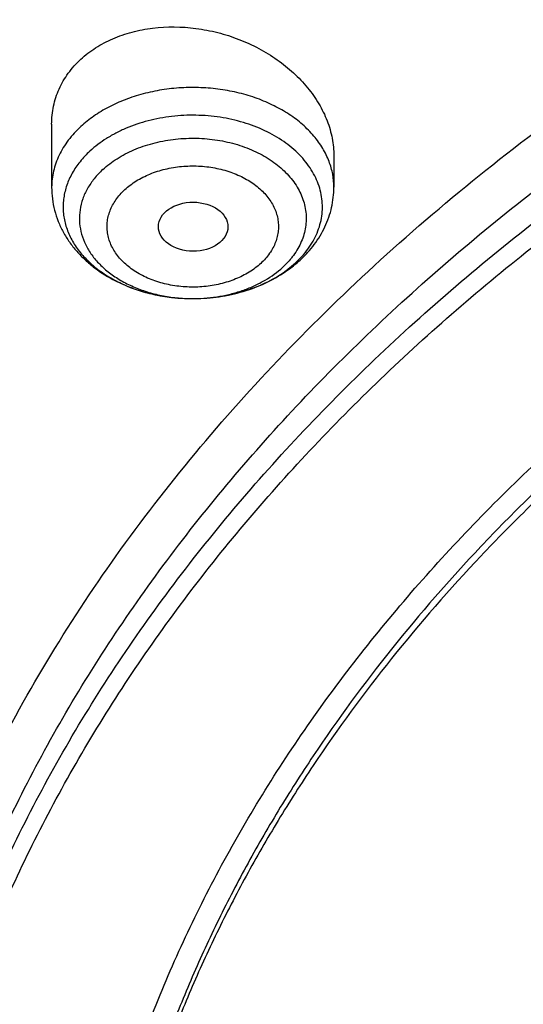
# Model space of a CAD drawing. Units: inches. Extents: x 7.1 to 14.8, y 0.7 to 17.8.
# Drawn here: x 9.7 to 10, y 12.9 to 13.4 of the extents above; entities that cross this region are included whole.
import ezdxf

# ---------------------------------------------------------------- set-up
doc = ezdxf.new("R2010")
doc.units = ezdxf.units.IN
doc.header["$LTSCALE"] = 1.21
doc.header["$MEASUREMENT"] = 0
doc.layers.get('0').update_dxf_attribs({"linetype": 'CONTINUOUS'})

msp = doc.modelspace()

# ---------------------------------------------------------------- linework, layer by layer
at = {"color": 7, "linetype": 'Continuous'}
for p, q in [((9.7564438684, 13.3575879698), (9.7564438684, 13.3258696944)), ((9.898176151900001, 13.3416583945), (9.898176151900001, 13.3258696944)), ((9.87397269, 13.2839284403), (9.8789574987, 13.2880039641)), ((9.8265789258, 13.2699970533), (9.828203764, 13.2699984888))]:
    msp.add_line(p, q, dxfattribs=at)
msp.add_arc((9.8390922077, 13.3319135292), 0.0593229871, 305.2649473092, 306.0134977693, dxfattribs=at)
at = {"color": 9, "linetype": 'Continuous'}
for centre, radius, start, end in [((9.8273076093, 13.3504236961), 0.0804295133, 268.3857720222, 269.4791569171999), ((9.8273090111, 13.3505569097), 0.0805627341, 269.479021256, 270.6364816291)]:
    msp.add_arc(centre, radius, start, end, dxfattribs=at)
at = {"color": 7, "linetype": 'Continuous'}
msp.add_ellipse((9.8275021127, 13.3060804236), major_axis=(0.0174490413, -9.28792e-05), ratio=0.7063767656000001, dxfattribs=at)
for points, knots in [([(12.0029295006, 14.2145425873), (11.9224069719, 14.2474157719), (11.7981537801, 14.2906749017), (11.6281026107, 14.3362545678), (11.4969696026, 14.3647338651), (11.3635914099, 14.3871774484), (11.2284957271, 14.403502079), (11.092228794, 14.4136443511), (10.9553389295, 14.4175654251), (10.8183779827, 14.4152501679), (10.6818978906, 14.4067075227), (10.5464485478, 14.3919703716), (10.4125753542, 14.3710953278), (10.2808168991, 14.3441623431), (10.1517027219, 14.3112741564), (10.025751156, 14.2725556439), (9.903467366100001, 14.22815298), (9.7853415549, 14.1782326883), (9.6718474224, 14.1229806724), (9.5634408566, 14.0626012115), (9.460558951900001, 13.9973160259), (9.363619307, 13.9273635281), (9.273019534500001, 13.8529982342), (9.189137372100001, 13.774491109), (9.1123295474, 13.6921281999), (9.0429353722, 13.6062183254), (8.9913111237, 13.5315962551), (8.9541045926, 13.4704883018), (8.928359714099999, 13.4241874863), (8.904686617000001, 13.3772648308), (8.8831147259, 13.3297681793), (8.8636723351, 13.2817477177), (8.846385701200001, 13.2332548389), (8.8312780538, 13.1843427719), (8.818371127799999, 13.1350659012), (8.8076828698, 13.0854803564), (8.7992290423, 13.0356426866), (8.7930224489, 12.9856126686), (8.7903867208, 12.9521450697), (8.7894471349, 12.9354083156)], [0, 0, 0, 0, 0.0660674051, 0.0997187239, 0.1337021559, 0.167958097, 0.2024235384, 0.2370330081, 0.2717193338, 0.3064144491, 0.3410501854, 0.3755590659, 0.4098751017, 0.4439345855, 0.4776769001, 0.5110453142, 0.5439878061, 0.5764578544, 0.6084152546, 0.6398268967, 0.6706675441, 0.7009205334999999, 0.7305784590000001, 0.7596436916, 0.7881288233, 0.8160568852, 0.8434613845000001, 0.8569831536, 0.8703912746, 0.8836927295999999, 0.8968950365999999, 0.9100062423999999, 0.9230348799, 0.9359899193000001, 0.9488807378, 0.9617169998999999, 0.974508767, 0.9872664068000001, 1, 1, 1, 1]), ([(12.0126609135, 14.1916703139), (11.972507525, 14.2080628661), (11.8907518832, 14.2389733837), (11.7651443099, 14.2793695942), (11.6361341362, 14.3139891131), (11.5042552273, 14.3426884166), (11.3700484308, 14.3653506624), (11.2340653013, 14.3818829038), (11.0968644511, 14.3922174924), (10.9590096055, 14.3963120703), (10.8210671726, 14.394149892), (10.6836039253, 14.3857398242), (10.5471846521, 14.371116317), (10.4123698277, 14.3503392494), (10.2797133025, 14.3234936674), (10.1497600239, 14.290689406), (10.0230437959, 14.2520606135), (9.9000850864, 14.2077651966), (9.781388919600001, 14.1579840704), (9.6674428744, 14.1029203971), (9.558715064600001, 14.0427986094), (9.455652637, 13.9778637815), (9.3586789064, 13.9083793912), (9.2681959762, 13.8346306184), (9.1981128783, 13.7694959479), (9.145718710399999, 13.7155390506), (9.0963597085, 13.6610377872), (9.039271965700001, 13.5908566291), (8.988110758300001, 13.5174181338), (8.9513073788, 13.4573849758), (8.925892065800001, 13.4119872311), (8.9025509725, 13.3660346537), (8.8813074763, 13.3195741723), (8.8621843278, 13.2726536332), (8.8452010402, 13.2253215927), (8.8303756479, 13.1776268373), (8.8177236112, 13.129618668), (8.8072580306, 13.0813468727), (8.7989902549, 13.0328609887), (8.7929285121, 12.9842126471), (8.790360471, 12.9516762615), (8.7894471836, 12.9354083142)], [0, 0, 0, 0, 0.0329905339, 0.0664508234, 0.1003259991, 0.1345557328, 0.1690761533, 0.20382015, 0.2387182729, 0.2736994581, 0.3086917823, 0.3436232077, 0.3784223263, 0.4130191069, 0.4473456475, 0.4813369387, 0.5149316384, 0.5480728645, 0.580709, 0.6127945172, 0.644290818, 0.6751670857, 0.7054011415000001, 0.7349802895, 0.7639021284999999, 0.7781209111, 0.7921795679000001, 0.8198243478, 0.8468731515000001, 0.8601901152, 0.8733758986, 0.8864379869, 0.8993846161, 0.9122247056999999, 0.9249678606999999, 0.9376242995, 0.9502048161, 0.9627207197, 0.9751837556999999, 0.9876060476999999, 1, 1, 1, 1]), ([(12.7998970652, 12.7950143125), (12.7998970441, 12.8165643594), (12.7983968614, 12.8597311227), (12.7916542513, 12.9242852516), (12.7804355536, 12.9885268829), (12.7647690238, 13.0522953684), (12.7446939694, 13.1154367893), (12.7202605213, 13.177797768), (12.6915293591, 13.2392276243), (12.6585715109, 13.2995782404), (12.6214680813, 13.358704522), (12.580309993, 13.4164645739), (12.5351975095, 13.4727201426), (12.486240822, 13.527336208), (12.4335566223, 13.5801838238), (12.3578843695, 13.6486889806), (12.2758073727, 13.7125113143), (12.1882420101, 13.7714149179), (12.1190038108, 13.8136150284), (12.0469276013, 13.8533593199), (11.9721835451, 13.8905550754), (11.8949521531, 13.9251126511), (11.8154193852, 13.9569493457), (11.7337746928, 13.9859894351), (11.6218755873, 14.0210399345), (11.5070745399, 14.0500113561), (11.3900889877, 14.0728890689), (11.2709497274, 14.0917949782), (11.1200725722, 14.1075820219), (10.9376923411, 14.1139019024), (10.75531211, 14.1075820217), (10.6044349545, 14.0917949777), (10.4852956947, 14.0728890685), (10.368310143, 14.0500113554), (10.2535090962, 14.021039934), (10.1416099907, 13.9859894344), (10.0599652986, 13.956949345), (9.9804325308, 13.9251126506), (9.903201139, 13.8905550748), (9.8284570831, 13.8533593194), (9.7563808738, 13.8136150279), (9.6871426749, 13.7714149175), (9.5995773125, 13.7125113141), (9.5175003158, 13.6486889804), (9.4418280631, 13.5801838238), (9.389143863400001, 13.527336208), (9.3401871761, 13.4727201427), (9.2950746925, 13.416464574), (9.253916604199999, 13.3587045221), (9.2168131746, 13.2995782403), (9.1838553264, 13.2392276243), (9.1551241641, 13.1777977679), (9.1306907161, 13.1154367893), (9.110615661599999, 13.0522953683), (9.0949491318, 12.9885268828), (9.0837304341, 12.9242852514), (9.0769878241, 12.8597311225), (9.0754876413, 12.8165643592), (9.0754876203, 12.7950143125)], [0, 0, 0, 0, 0.0128539702, 0.0257387939, 0.0386848131, 0.0517213519, 0.0648762722, 0.0781755724, 0.0916430432, 0.1053000132, 0.1191651522, 0.1332543383, 0.1475806059, 0.1621541295, 0.1769822483, 0.1920695473, 0.2230179445, 0.2388842214, 0.2550025982, 0.2713656243, 0.2879638812, 0.3047861215, 0.3218194192, 0.3390493368, 0.3564600593, 0.3917486804, 0.40959536, 0.4275487228, 0.4636872512, 0.5000000003, 0.5363127496, 0.5724512778999999, 0.5904046407, 0.60825132, 0.6435399412, 0.6609506635, 0.6781805812, 0.6952138789, 0.7120361190000001, 0.7286343761, 0.744997402, 0.7611157787, 0.7769820556, 0.8079304527, 0.8230177517, 0.8378458704, 0.8524193940000001, 0.8667456617, 0.8808348478, 0.8946999868000001, 0.9083569568000001, 0.9218244276, 0.9351237279000001, 0.9482786481000001, 0.9613151869, 0.9742612061, 0.9871460299, 1, 1, 1, 1]), ([(10.8400685692, 11.529124515), (10.7823478576, 11.5313811628), (10.6959845264, 11.5377630351), (10.5817810922, 11.5522919349), (10.4692781503, 11.570677424), (10.358564198, 11.5949182416), (10.2503117991, 11.6250045392), (10.1710944374, 11.6502632706), (10.0937265703, 11.6782423182), (10.0183929568, 11.7088749593), (9.9452756435, 11.7420875137), (9.8745508643, 11.7778002565), (9.8063889579, 11.8159276887), (9.7409551369, 11.8563775941), (9.6784041537, 11.8990556446), (9.599739338300001, 11.9582721462), (9.5266311594, 12.0219809977), (9.4599728279, 12.0898998015), (9.413964800499999, 12.1420760087), (9.371635103600001, 12.1957923486), (9.3330850473, 12.2509216699), (9.298409493, 12.3073310933), (9.2676935619, 12.3648850071), (9.2410130956, 12.4234445579), (9.218434240399999, 12.4828681441), (9.2000132903, 12.5430116711), (9.1857964175, 12.6037288805), (9.1758194408, 12.6648717147), (9.1701076258, 12.7262907301), (9.1686754065, 12.7878355496), (9.1715263854, 12.8493553802), (9.178653321799999, 12.9106995176), (9.1900381792, 12.9717178497), (9.2056522483, 13.0322613372), (9.2254563092, 13.0921824539), (9.2494007598, 13.1513356262), (9.2774259677, 13.2095775585), (9.3094625278, 13.2667675594), (9.3454314592, 13.3227677755), (9.3852446645, 13.3774436251), (9.4288043418, 13.4306633697), (9.4760062359, 13.482301065), (9.5442163812, 13.549439969), (9.618775876399999, 13.6122947153), (9.6987968341, 13.6706003969), (9.7623207684, 13.7125519614), (9.8286760003, 13.7522427329), (9.8977055214, 13.7895800858), (9.9692421382, 13.8244737922), (10.0431131605, 13.8568401257), (10.119142199, 13.8866019075), (10.2236468008, 13.9228896437), (10.3311923613, 13.9534500236), (10.4410851547, 13.9782643792), (10.5533375714, 13.9993779), (10.667234822, 14.0145295698), (10.7821284411, 14.0237169965), (10.8977680351, 14.0289156204), (10.9847189356, 14.0282895069), (11.04258844, 14.0258579287)], [0, 0, 0, 0, 0.0362280934, 0.054253659, 0.0721904819, 0.1077100101, 0.1252598161, 0.1426433217, 0.1598436028, 0.1768449849, 0.1936331928, 0.2101954976, 0.2265208714, 0.2426001412, 0.2584261387, 0.273993851, 0.3043366058, 0.3191231075, 0.3336556597, 0.3479420475, 0.361992902, 0.3758217266, 0.3894448784, 0.4028814968, 0.4161533657, 0.4292847059000001, 0.4423018983, 0.4552331364, 0.4681080152000001, 0.4809570661, 0.4938112541, 0.5067014574, 0.5196579516, 0.5327099175, 0.5458849920000001, 0.5592088744, 0.5727050035, 0.5863943051, 0.6002950101, 0.6144225386, 0.6287894433, 0.6434054049, 0.6582772756, 0.6887932279000001, 0.704446923, 0.7203574937, 0.7365191931999999, 0.75292417, 0.7695626193999999, 0.7864229358, 0.8034918644, 0.8207546487, 0.855790037, 0.8735330786, 0.8913989028, 0.9274123544, 0.9455236862999999, 0.9636742197, 1, 1, 1, 1]), ([(9.185860746900001, 12.8913413062), (9.1882344379, 12.9104525024), (9.1942501825, 12.9486488118), (9.206993556699999, 13.0054440901), (9.223452631699999, 13.0617675119), (9.243592101399999, 13.1174954682), (9.267369383, 13.1725095494), (9.294733885800001, 13.2266916161), (9.3256272761, 13.2799255135), (9.359983639400001, 13.3320968233), (9.3977297523, 13.3830934059), (9.438784565, 13.4328050068), (9.483061728600001, 13.4811259131), (9.5467789828, 13.5440662768), (9.6161308986, 13.603249775), (9.6903780553, 13.6584508613), (9.7693922894, 13.7119960153), (9.8529838202, 13.7611427947), (9.940478645, 13.805793939), (10.031991505, 13.8480815058), (10.1513107039, 13.8951179686), (10.3003596633, 13.9416890675), (10.4548615588, 13.9783310435), (10.6134923265, 14.0047293098), (10.7748881841, 14.0206590684), (10.8833534948, 14.0242068254), (10.9376861553, 14.0242069604)], [0, 0, 0, 0, 0.025513636, 0.051184909, 0.0770647812, 0.1032011826, 0.1296384368, 0.1564168011, 0.1835720817, 0.2111354099, 0.2391331028, 0.2675866005, 0.2965124687, 0.3259225088, 0.3862029258, 0.4170908297, 0.4484655908, 0.5126207068, 0.5453853324, 0.578578568, 0.6461473619, 0.7151312823, 0.7852876284, 0.8563466298000001, 0.9280184544, 1, 1, 1, 1]), ([(10.234826092, 13.9206330393), (10.1790376799, 13.903135676), (10.0968799748, 13.8736533207), (9.9909829225, 13.8276701499), (9.9147503696, 13.7904651138), (9.8414343702, 13.7504343302), (9.7712408231, 13.7076899481), (9.704370657, 13.6623532788), (9.6410144504, 13.6145525018), (9.5813531977, 13.564422818), (9.5255575091, 13.5121059527), (9.4737872613, 13.457749821), (9.4261911561, 13.4015081626), (9.3829063379, 13.3435401814), (9.3440580305, 13.2840101843), (9.3097591678, 13.2230872349), (9.2801100208, 13.1609448), (9.2551978101, 13.0977603783), (9.2350963061, 13.0337150911), (9.2198654229, 12.968993213), (9.2095508285, 12.9037816239), (9.2041836044, 12.8382691723), (9.2037799705, 12.7726459572), (9.2083411367, 12.7071025444), (9.217853310399999, 12.6418291587), (9.2322878111, 12.5770149079), (9.2516013408, 12.5128470129), (9.2757362188, 12.4495103015), (9.3046211371, 12.3871861003), (9.3381701485, 12.3260538312), (9.3697972805, 12.2764611391), (9.3972863626, 12.2375604413), (9.4264946835, 12.1988485295), (9.4498391489, 12.1707118751), (9.4660045797, 12.1523486508)], [0, 0, 0, 0, 0.0748985371, 0.1116410181, 0.1478594746, 0.1835240721, 0.2186100389, 0.2530981303, 0.2869750892, 0.3202340969, 0.3528752, 0.3849057033, 0.4163405072, 0.4472023677, 0.4775220492, 0.5073383436, 0.5366979225999999, 0.5656549931, 0.5942707307, 0.6226124786, 0.6507527123, 0.6787677897, 0.7067365284999999, 0.7347386661, 0.7628532763, 0.7911572175, 0.8197236867000001, 0.8486209379999999, 0.8779112106999999, 0.9076498893000001, 0.9378848998999999, 0.9532032751, 0.9686600784999999, 1, 1, 1, 1]), ([(9.8040539686, 12.3015912798), (9.7911303965, 12.3186293322), (9.766780884500001, 12.353314756), (9.7347285177, 12.4074889572), (9.7076742221, 12.4630309839), (9.685737902, 12.5197064101), (9.6690150064, 12.5772792108), (9.657579820499999, 12.6355068473), (9.6514834483, 12.6941429121), (9.6507533519, 12.7529381526), (9.6553928241, 12.8116422248), (9.6653809522, 12.8700054193), (9.6806729628, 12.9277803608), (9.701200905, 12.9847234978), (9.7268745318, 13.0405963148), (9.7575822461, 13.0951662702), (9.79319201, 13.1482075212), (9.833552173, 13.1995015253), (9.8784922206, 13.2488375949), (9.9278234774, 13.2960134619), (9.981339803300001, 13.3408358749), (10.0388183234, 13.3831212343), (10.1000202159, 13.4226962523), (10.1646915751, 13.459398622), (10.2325643579, 13.4930776771), (10.3033574, 13.5235950266), (10.3767775472, 13.5508251544), (10.4525207061, 13.5746559585), (10.5302735202, 13.5949892858), (10.6097129535, 13.6117412204), (10.6905140375, 13.6248430046), (10.7997723581, 13.6373914381), (10.882496969, 13.6411514523), (10.9376923427, 13.641151452)], [0, 0, 0, 0, 0.0291415973, 0.0576850101, 0.08569144140000001, 0.1132348291, 0.140400755, 0.1672847842, 0.1939902458, 0.2206255303, 0.2473010485, 0.2741260506, 0.3012055263, 0.328637393, 0.3565101345, 0.3849009852, 0.4138746861, 0.4434827835, 0.4737633978, 0.5047413759, 0.5364287352, 0.5688253142, 0.6019195629999999, 0.6356894168, 0.6701032141, 0.7051206323999999, 0.7406936219, 0.7767673284000001, 0.8132809977, 0.8501688648000001, 0.8873610125, 0.9247842468999999, 1, 1, 1, 1]), ([(10.9376923427, 11.8076399857), (10.8964293144, 11.8076399857), (10.8140727152, 11.8104935991), (10.6916441372, 11.8233042662), (10.5715608664, 11.8445207717), (10.454982563, 11.873940345), (10.3611497304, 11.9052384234), (10.2888798031, 11.9341678205), (10.2195700545, 11.9651806849), (10.1531221481, 11.9999259418), (10.0900958965, 12.0383397077), (10.0452062939, 12.0685363894), (10.0024639215, 12.1002550922), (9.961970551, 12.1334208469), (9.923824118999999, 12.1679541479), (9.8881166196, 12.2037725186), (9.8549344575, 12.2407903632), (9.824358156699999, 12.2789192494), (9.7964620342, 12.3180679215), (9.771314074600001, 12.3581425622), (9.7489758621, 12.3990470185), (9.729502427, 12.4406829679), (9.7129419426, 12.4829500422), (9.6993354622, 12.5257460286), (9.6887169547, 12.5689671806), (9.681113116, 12.6125084384), (9.6765431884, 12.6562636989), (9.6750186026, 12.7001261281), (9.6765431884, 12.7439885573), (9.681113116, 12.7877438178), (9.6887169547, 12.8312850756), (9.6993354622, 12.8745062276), (9.7129419426, 12.917302214), (9.729502427, 12.9595692882), (9.7489758621, 13.0012052376), (9.771314074600001, 13.0421096939), (9.7964620342, 13.0821843347), (9.824358156699999, 13.1213330067), (9.8549344575, 13.159461893), (9.8881166196, 13.1964797376), (9.923824118999999, 13.2322981083), (9.961970551, 13.2668314093), (10.0024639215, 13.2999971639), (10.0452062939, 13.3317158668), (10.0900958965, 13.3619125484), (10.1531221481, 13.4003263144), (10.2195700545, 13.4350715713), (10.2888798031, 13.4660844357), (10.3611497304, 13.4950138327), (10.454982563, 13.5263119112), (10.5715608664, 13.5557314844), (10.6916441372, 13.5769479899), (10.8140727152, 13.589758657), (10.8964293144, 13.5926122705), (10.9376923427, 13.5926122705)], [0, 0, 0, 0, 0.0363136795, 0.0724528084, 0.1082478693, 0.143537239, 0.1781722867, 0.1952059425, 0.2120285359, 0.2449831762, 0.2611018902, 0.2769685038, 0.2925776944, 0.3079264094, 0.3230140224, 0.3378424552000001, 0.3524162889, 0.3667428597, 0.3808323401, 0.3946977682, 0.4083550276, 0.4218227829, 0.4351223608, 0.4482775588, 0.4613143733, 0.4742606648, 0.4871457603, 0.5, 0.5128542397, 0.5257393352, 0.5386856267, 0.5517224412, 0.5648776392, 0.5781772171, 0.5916449724, 0.6053022318, 0.6191676599, 0.6332571403, 0.6475837111, 0.6621575448, 0.6769859776, 0.6920735906000001, 0.7074223056000001, 0.7230314962000001, 0.7388981098, 0.7550168237999999, 0.7879714641, 0.8047940575, 0.8218277132999999, 0.856462761, 0.8917521306999999, 0.9275471916, 0.9636863204999999, 1, 1, 1, 1]), ([(10.9376923427, 11.8596930427), (10.9185002895, 11.8596930427), (10.8897150325, 11.8601802214), (10.8513867846, 11.8618348031), (10.8226987987, 11.8635813568), (10.7940809336, 11.8658276359), (10.7560762145, 11.8694788397), (10.7088464928, 11.8752682601), (10.6526690843, 11.8841833981), (10.5971770895, 11.8950356444), (10.5425026714, 11.9077991978), (10.4712280606, 11.9272276864), (10.4017676251, 11.9503963039), (10.334590472, 11.9772871502), (10.2701636179, 12.0061151424), (10.2083973804, 12.03841251), (10.149811538, 12.074119844), (10.1080845858, 12.1021890503), (10.0683536425, 12.1316731216), (10.0307131994, 12.1625022279), (9.995254301000001, 12.194602496), (9.9620625184, 12.2278973117), (9.9312182513, 12.2623071718), (9.902796194, 12.2977497424), (9.876865413700001, 12.3341402095), (9.853489188400001, 12.3713914218), (9.8327248812, 12.4094140499), (9.814623471900001, 12.4481165999), (9.7992296716, 12.4874057722), (9.7865817623, 12.5271866058), (9.7767114581, 12.5673626856), (9.769643410499999, 12.6078363008), (9.7653953732, 12.6485088259), (9.7639781247, 12.6892809822), (9.7653953733, 12.7300531385), (9.769643411, 12.7707256632), (9.7767114585, 12.8111992783), (9.786581763, 12.851375358), (9.799229672300001, 12.8911561915), (9.8146234729, 12.9304453638), (9.832724882, 12.9691479137), (9.853489189500001, 13.0071705415), (9.876865414800001, 13.0444217535), (9.9027961949, 13.0808122206), (9.9312182522, 13.1162547908), (9.9620625191, 13.1506646506), (9.9952543017, 13.1839594662), (10.0307131999, 13.2160597342), (10.0683536429, 13.2468888402), (10.108084586, 13.2763729114), (10.149811538, 13.3044421175), (10.2083973802, 13.3401494515), (10.2701636175, 13.3724468189), (10.3345904713, 13.4012748111), (10.4017676242, 13.4281656573), (10.4712280596, 13.4513342748), (10.5425026703, 13.4707627635), (10.5971770884, 13.4835263168), (10.6526690833, 13.4943785634), (10.7088464919, 13.5032937013), (10.7560762136, 13.5090831217), (10.7940809327, 13.5127343258), (10.8226987981, 13.5149806048), (10.8513867843, 13.5167271583), (10.8897150324, 13.5183817399), (10.9185002895, 13.5188689188), (10.9376923427, 13.5188689188)], [0, 0, 0, 0, 0.0181693155, 0.0272480833, 0.0363182385, 0.045377309, 0.05442282349999999, 0.072461867, 0.09041474320000001, 0.1082609235, 0.1259805503, 0.1435545527, 0.1781879145, 0.1952207445, 0.2120425235, 0.244995555, 0.2611134912, 0.2769793342, 0.2925877596, 0.3079357296, 0.3230226142, 0.3378503266, 0.3524234491, 0.3667493217, 0.3808381206, 0.39470288, 0.4083594738, 0.4218265711, 0.4351255061, 0.448280071, 0.4613162495000001, 0.4742619111, 0.4871463836, 0.5000000006, 0.5128536171, 0.5257380896, 0.5386837514, 0.5517199298, 0.5648744945, 0.5781734297, 0.591640527, 0.6052971205, 0.61916188, 0.6332506789, 0.6475765513, 0.6621496737, 0.6769773862, 0.6920642707, 0.7074122404000001, 0.7230206658, 0.7388865088, 0.7550044449, 0.7879574762999999, 0.8047792553, 0.8218120851, 0.856445447, 0.8740194493000001, 0.8917390761, 0.9095852566, 0.9275381328, 0.9455771762, 0.9546226906999999, 0.9636817612999999, 0.9727519165999999, 0.9818306845, 1, 1, 1, 1]), ([(10.4932371752, 13.4480134112), (10.4670996285, 13.440357901), (10.4156613287, 13.4237230328), (10.3407522249, 13.3946137464), (10.269061598, 13.3616870065), (10.2009794601, 13.3251195007), (10.1368721214, 13.2851058271), (10.0770884987, 13.2418611549), (10.0308404433, 13.2030701072), (9.9963637096, 13.170633165), (9.9640189247, 13.1377486947), (9.9267810832, 13.095107819), (9.8936571566, 13.0500637646), (9.8700738257, 13.013079198), (9.8539377346, 12.9850645201), (9.839270645700001, 12.9566476976), (9.826092709, 12.9278665169), (9.8144216671, 12.898760372), (9.8042740861, 12.869368527), (9.7956635642, 12.8397311087), (9.7886023081, 12.8098883257), (9.7831000169, 12.7798809595), (9.7791642275, 12.7497496521), (9.7768007305, 12.7195365768), (9.7762750199, 12.6993603253), (9.7762750199, 12.6892809808)], [0, 0, 0, 0, 0.0730734367, 0.1449545035, 0.21550458, 0.2846045378, 0.3521611175, 0.4181088115, 0.4824134024, 0.5139539084, 0.5450867611, 0.6061423882, 0.6656683058, 0.6948997213, 0.7237958504, 0.7523776015000001, 0.7806682442, 0.8086934393, 0.8364809737000001, 0.8640607247, 0.8914643484999999, 0.9187250706, 0.9458774409, 0.9729570045, 1, 1, 1, 1]), ([(10.4932371752, 13.443225436), (10.4670992867, 13.4355698257), (10.4156622236, 13.4189301554), (10.3407519794, 13.3898231766), (10.2690616893, 13.3568956192), (10.2009794297, 13.320328375), (10.1368721308, 13.2803146227), (10.077088496, 13.237069973), (10.0308404438, 13.1982789197), (9.9963637096, 13.1658419783), (9.9640189248, 13.1329575077), (9.9267810832, 13.0903166322), (9.8936571567, 13.0452725778), (9.8700738257, 13.0082880112), (9.8539377346, 12.9802733333), (9.839270645700001, 12.9518565107), (9.826092709, 12.9230753301), (9.8144216671, 12.8939691852), (9.8042740862, 12.8645773401), (9.7956635642, 12.8349399218), (9.7886023081, 12.8050971389), (9.7831000169, 12.7750897726), (9.7791642275, 12.7449584652), (9.7768007305, 12.7147453899), (9.7762750199, 12.6945691384), (9.7762750199, 12.6844897939)], [0, 0, 0, 0, 0.0730743284, 0.1449552146, 0.2155052806, 0.2846051612, 0.3521616861, 0.4181093213, 0.482413856, 0.5139543343, 0.5450871598, 0.6061427334, 0.6656685988000001, 0.6948999887, 0.7237960924, 0.7523778185, 0.7806684364, 0.808693607, 0.836481117, 0.8640608439, 0.8914644436, 0.9187251418000001, 0.9458774884000001, 0.9729570282, 1, 1, 1, 1]), ([(9.7710881199, 13.3901713589), (9.773391542899999, 13.3922940081), (9.7785053811, 13.3961961695), (9.7872025106, 13.4007641742), (9.7968535429, 13.4040662221), (9.8108043248, 13.4067163822), (9.825467848099999, 13.4065429885), (9.8399035412, 13.4037570224), (9.8504950755, 13.400375195), (9.8605198194, 13.3958016735), (9.8697571535, 13.3901433795), (9.8779987897, 13.3835277164), (9.8850571147, 13.3760989874), (9.8907642716, 13.3680205607), (9.8943080768, 13.3608213363), (9.8963083941, 13.3549348022), (9.897380739299999, 13.3505183884), (9.8980294631, 13.3460890484), (9.898176121599999, 13.3431283907), (9.898176145299999, 13.3416583952)], [0, 0, 0, 0, 0.057325958, 0.1170087436, 0.1790702622, 0.2432913275, 0.3762276826, 0.444080169, 0.5119396334, 0.5791911073, 0.6452672131, 0.7096820293, 0.7720643748, 0.8321948057999999, 0.8900417253, 0.9181859773000001, 0.9458506729999999, 0.9730969256, 1, 1, 1, 1]), ([(9.7564438696, 13.3575879697), (9.756443882300001, 13.3591068173), (9.7565989891, 13.3621378281), (9.7573052455, 13.3666263108), (9.7584814713, 13.3710078311), (9.7601215661, 13.3752504529), (9.7622147189, 13.3793242225), (9.7647478169, 13.3832001885), (9.7677029301, 13.3868497659), (9.7699201755, 13.3890950753), (9.7710881199, 13.3901713589)], [0, 0, 0, 0, 0.1239159656, 0.2470860818, 0.3700429599, 0.4933336094, 0.6174894397999999, 0.7430236681999999, 0.8704232752, 1, 1, 1, 1]), ([(9.7756622895, 13.3440503043), (9.7738799422, 13.3424075546), (9.770614802, 13.3389493577), (9.766675315, 13.3331850414), (9.764338889600001, 13.3280458416), (9.7631031841, 13.3238467324), (9.7624911347, 13.320682186), (9.7621907641, 13.3174949327), (9.7622034578, 13.3143004065), (9.7625291392, 13.3111143739), (9.763166202, 13.3079525449), (9.7641112628, 13.3048301268), (9.7657905376, 13.3007026409), (9.7686659469, 13.2957022958), (9.77319926, 13.2901697896), (9.7787570304, 13.2851422979), (9.7852305868, 13.2807113875), (9.7924963545, 13.2769561714), (9.8004190026, 13.2739444755), (9.8117365803, 13.2709727493), (9.8206259349, 13.270044383), (9.8265789259, 13.2699970567)], [0, 0, 0, 0, 0.0610580887, 0.119278653, 0.1751324708, 0.2024173587, 0.2293981121, 0.2561946605, 0.282932504, 0.3097393384, 0.3367404782, 0.3640549568999999, 0.3917919565, 0.4488513238, 0.5085641526, 0.5712552179, 0.6369946287, 0.7056264543, 0.7768062423000001, 0.8500405393000001, 1, 1, 1, 1]), ([(9.7564438684, 13.3258696944), (9.7564438684, 13.3239297695), (9.7566942826, 13.3200427899), (9.757812309, 13.3143047389), (9.759645389500001, 13.3087341455), (9.7621546969, 13.3034023623), (9.7652911332, 13.2983660066), (9.7690026122, 13.2936689847), (9.7732364897, 13.2893433659), (9.7795496051, 13.28406908), (9.788525559, 13.2785268916), (9.800478331799999, 13.2737092867), (9.8132996582, 13.2707411483), (9.8221359333, 13.2700323144), (9.826578769400001, 13.2699970625)], [0, 0, 0, 0, 0.0586461538, 0.117368541, 0.1762789318, 0.2354759747, 0.2950903649, 0.3552524004, 0.416097459, 0.4777422343, 0.6035996353, 0.7331226231, 0.8656837436, 1, 1, 1, 1]), ([(9.881254501499999, 13.2893624449), (9.8825542344, 13.2905601741), (9.885038123300001, 13.293058125), (9.888387281, 13.2971131984), (9.891305145, 13.3014365085), (9.8937557579, 13.3060008843), (9.8957051352, 13.3107723299), (9.8971222752, 13.3157085529), (9.8979836075, 13.3207590438), (9.898176151900001, 13.3241676939), (9.898176151900001, 13.3258696944)], [0, 0, 0, 0, 0.128057778, 0.2548289092, 0.3805149962, 0.5053434358, 0.629523567, 0.7532568443000001, 0.8766838894, 1, 1, 1, 1]), ([(9.8738856447, 13.2835263556), (9.874539101, 13.2839712364), (9.8770992139, 13.2857807526), (9.8795305091, 13.2877737522), (9.881254501499999, 13.2893624449)], [0, 0, 0, 0, 0.2521682464, 1, 1, 1, 1]), ([(9.8282036392, 13.2699985089), (9.8323295413, 13.2700385867), (9.8405393406, 13.2706694727), (9.8525005288, 13.2732613511), (9.8637531379, 13.2774542502), (9.870667920199999, 13.2813356904), (9.8738856447, 13.2835263556)], [0, 0, 0, 0, 0.256392289, 0.5098291494, 0.7581135683, 1, 1, 1, 1]), ([(9.8282037639, 13.2699984939), (9.832370739, 13.270038991), (9.8406290432, 13.270678587), (9.8525745691, 13.2732953103), (9.8636086439, 13.2774723766), (9.87029432, 13.2813211234), (9.8733428217, 13.2834768464)], [0, 0, 0, 0, 0.2617146288, 0.518310604, 0.7655091866, 1, 1, 1, 1])]:
    msp.add_open_spline(points, degree=3, knots=knots, dxfattribs=at)
at = {"color": 9, "linetype": 'Continuous'}
for points, knots in [([(9.6722182937, 12.6404625903), (9.6703022709, 12.6558893603), (9.6675925735, 12.6868656197), (9.666941577200001, 12.7334922814), (9.6697116122, 12.7800820535), (9.6758952456, 12.8265046879), (9.685474881000001, 12.8726346298), (9.698423607899999, 12.9183463277), (9.7147051817, 12.9635160226), (9.7342741768, 13.0080217885), (9.7570763815, 13.05174392), (9.7830489924, 13.0945651386), (9.8121210227, 13.1363709949), (9.8442128866, 13.1770495001), (9.879239008999999, 13.2164936527), (9.9301758543, 13.2677532165), (9.9862331845, 13.3156199455), (10.0466637799, 13.3598665175), (10.1113455838, 13.4025628169), (10.1800712064, 13.4412297487), (10.2521690888, 13.4757803987), (10.327727963, 13.5080848489), (10.4061944601, 13.5359363601), (10.4869662089, 13.5593088831), (10.5700967482, 13.5798804276), (10.6549676955, 13.5957448137), (10.7410230539, 13.6068971173), (10.8281251199, 13.6149168042), (10.8938509232, 13.6173206319), (10.9376923427, 13.6173206319)], [0, 0, 0, 0, 0.0259922372, 0.05193648269999999, 0.07790228240000001, 0.1039587782, 0.1301734296, 0.1566108087, 0.1833315182, 0.2103912645, 0.2378401261, 0.2657220061, 0.2940742653, 0.3229275192, 0.3523055721, 0.3822254945, 0.4437057264, 0.4752892836, 0.5074199747, 0.5732490738, 0.6069241597, 0.641066406, 0.7106123324, 0.7459593848, 0.7816321843999999, 0.8537712996, 0.8901606268000001, 0.926695752, 1, 1, 1, 1]), ([(9.6739347247, 12.62664313), (9.672021299299999, 12.6420489763), (9.669315274199999, 12.6729832222), (9.6686651568, 12.7195466437), (9.6714314308, 12.7660732258), (9.6776066735, 12.812432897), (9.6871733123, 12.8585002728), (9.7001044732, 12.904149972), (9.7163639609, 12.9492584035), (9.7359064112, 12.9937038065), (9.7586776862, 13.037366638), (9.7846150673, 13.0801297787), (9.813647664400001, 13.1218789342), (9.8456959995, 13.1625022677), (9.8806746134, 13.2018929229), (9.9315423699, 13.2530829642), (9.9875236667, 13.3008847725), (10.0478722976, 13.3450713337), (10.1124663712, 13.3877097251), (10.1810987791, 13.4263242139), (10.2530988733, 13.4608280038), (10.3285552653, 13.4930886402), (10.4069153369, 13.5209023771), (10.4875775338, 13.5442432006), (10.5705953219, 13.5647868446), (10.6553511577, 13.5806297143), (10.7412897984, 13.5917668923), (10.828273727, 13.5997757024), (10.8939103857, 13.6021762698), (10.9376923427, 13.6021762698)], [0, 0, 0, 0, 0.0259922375, 0.0519364832, 0.0779022829, 0.1039587788, 0.1301734302, 0.1566108092, 0.1833315185, 0.2103912647, 0.2378401261, 0.2657220058, 0.2940742648, 0.3229275185, 0.3523055712, 0.3822254934000001, 0.4437057249, 0.475289282, 0.507419973, 0.5732490720000001, 0.6069241579, 0.6410664043, 0.7106123308, 0.7459593833, 0.7816321831, 0.8537712987, 0.8901606261, 0.9266957516, 1, 1, 1, 1]), ([(9.925192342699999, 11.55746894), (9.8685454512, 11.5805949366), (9.7854363608, 11.6183781813), (9.678900913, 11.6751682522), (9.5779268304, 11.7347025295), (9.4824742458, 11.7998176201), (9.393504947, 11.8703219302), (9.3310300588, 11.9250106625), (9.2724216392, 11.981804637), (9.2178193021, 12.0405696975), (9.1673558525, 12.1011649715), (9.1211537091, 12.1634456292), (9.079325478300001, 12.2272625175), (9.0419734519, 12.2924626092), (9.009189387200001, 12.3588892433), (8.9810542098, 12.4263824328), (8.9576377314, 12.4947791789), (8.9389983238, 12.5639138133), (8.9251826757, 12.6336184098), (8.9162255401, 12.7037232291), (8.9121495235, 12.7740572183), (8.912964937, 12.8444485554), (8.9186697247, 12.9147252226), (8.9292494789, 12.984715591), (8.9446775347, 13.0542489724), (8.9649151139, 13.123156211), (8.9899115451, 13.1912699768), (9.019604765499999, 13.25842587), (9.0539204989, 13.3244603961), (9.0861749201, 13.3782162157), (9.1141628142, 13.4204952525), (9.14384685, 13.4626125481), (9.1675650447, 13.4933512561), (9.1839909001, 13.5134687382)], [0, 0, 0, 0, 0.0740520795, 0.1103318114, 0.1460784384, 0.21588609, 0.2499437207, 0.2834251079, 0.3163325747, 0.3486742457, 0.3804642723, 0.4117230048, 0.4424770932, 0.4727594961, 0.502609379, 0.5320718832, 0.5611977507, 0.5900427944, 0.6186672086, 0.6471347321, 0.6755116803, 0.7038658787000001, 0.7322655346, 0.7607780936, 0.7894691272, 0.8184012919, 0.8476334134000001, 0.8772196535, 0.9072090366, 0.9376444671999999, 0.9530430104000001, 0.9685670039000001, 1, 1, 1, 1]), ([(9.8957614467, 13.3388390984), (9.8948964886, 13.3411216874), (9.8926845901, 13.3456292525), (9.8881667068, 13.3518598313), (9.8824823006, 13.3575751733), (9.8757460452, 13.3626686334), (9.8680880082, 13.367049118), (9.8596545199, 13.3706365269), (9.8506058988, 13.3733649162), (9.8411141087, 13.3751836337), (9.8313596223, 13.3760587336), (9.821528108899999, 13.3759738412), (9.8118064586, 13.3749304855), (9.802380464299999, 13.372948437), (9.7948600957, 13.3705256582), (9.7891597721, 13.3681464594), (9.7838050501, 13.3655410858), (9.7776148781, 13.3618198438), (9.7731356578, 13.3582615327), (9.7710881199, 13.3563746866)], [0, 0, 0, 0, 0.0511226616, 0.1044983896, 0.1605155957, 0.2193219673, 0.2808454072, 0.3448268593, 0.4108567878, 0.4784114736, 0.5468878939999999, 0.6156371976, 0.683997231, 0.7513248953, 0.8170285006, 0.8491220376999999, 0.8806287933, 0.9416859008, 1, 1, 1, 1]), ([(9.88368848, 13.293010575), (9.884692684500001, 13.2942404194), (9.8865459467, 13.2967695264), (9.8888462774, 13.3007974774), (9.890601982, 13.3049647046), (9.8917951583, 13.3092337399), (9.8924138799, 13.3135657413), (9.8924518566, 13.3179206296), (9.8919086522, 13.3222579104), (9.8907897589, 13.3265373799), (9.8891066625, 13.3307200143), (9.8868759702, 13.3347684362), (9.8841188077, 13.3386470628), (9.8808607315, 13.3423221862), (9.8771311411, 13.3457624872), (9.8714918061, 13.3500596687), (9.8634261055, 13.3546504796), (9.8526565635, 13.3587197482), (9.841014834700001, 13.3613036201), (9.8289029523, 13.3623153387), (9.8167357514, 13.3617212913), (9.8049334267, 13.3595418631), (9.7956309795, 13.3564284408), (9.7887541593, 13.3532019707), (9.7825051924, 13.3496312763), (9.778227149, 13.3464133254), (9.7756625217, 13.3440499713)], [0, 0, 0, 0, 0.0282125497, 0.0555818528, 0.0822418286, 0.1083581001, 0.1341287399, 0.1597718849, 0.1855132657, 0.2115727504, 0.2381512578, 0.2654205984, 0.2935167001, 0.3225359684, 0.3525347453, 0.3835313353, 0.4483624872999999, 0.5166018108, 0.5873787728000001, 0.6595728088, 0.7319334506, 0.8031954434999999, 0.8721931012, 0.9055605769, 0.9380306776999999, 1, 1, 1, 1]), ([(9.7710881199, 13.3563746866), (9.768804664600001, 13.354270438), (9.765669175800001, 13.3508667927), (9.7622480284, 13.3458719287), (9.7601508261, 13.3420388507), (9.7585035472, 13.3380954612), (9.7573181613, 13.3340674271), (9.7566033818, 13.3299832531), (9.7564438696, 13.327236993), (9.7564438684, 13.3258696944)], [0, 0, 0, 0, 0.2675916746, 0.3959710289, 0.5210901253, 0.6434284238, 0.7635625022, 0.8821711251000001, 1, 1, 1, 1]), ([(9.782131397899999, 13.3347744392), (9.7843404069, 13.3368100841), (9.7893135828, 13.3405626737), (9.7978064644, 13.3449700383), (9.8072853022, 13.3482012663), (9.8174313093, 13.3501500668), (9.827907188200001, 13.3507549236), (9.8383630745, 13.3499958149), (9.848450134, 13.3478972992), (9.8578321548, 13.3445273373), (9.8661972271, 13.3399914213), (9.87326332, 13.3344332964), (9.8779397586, 13.3289998064), (9.8807488979, 13.3243412412), (9.8823662129, 13.3207741727), (9.8835090227, 13.3171136847), (9.8841663064, 13.3133916557), (9.8843316689, 13.3096414564), (9.8840034426, 13.3058968272), (9.8831847555, 13.3021915064), (9.8818837382, 13.2985583472), (9.8801134339, 13.2950294809), (9.878652801900001, 13.2927998226), (9.877855071399999, 13.2917128838)], [0, 0, 0, 0, 0.061868828, 0.1274968038, 0.1963110168, 0.2674006341, 0.339643676, 0.4118164296, 0.4827011979, 0.5511945686, 0.6164190058, 0.677841592, 0.7353940722, 0.7628949782, 0.7896660605, 0.8158622319, 0.841668871, 0.8672935823000001, 0.8929545204000001, 0.9188676915, 0.9452349063, 0.9722312126, 1, 1, 1, 1]), ([(9.898176151900001, 13.3258696944), (9.8981761538, 13.3280592599), (9.8977631373, 13.3324842975), (9.8965502593, 13.3367574542), (9.8957614467, 13.3388390984)], [0, 0, 0, 0, 0.4958644236999999, 1, 1, 1, 1]), ([(9.782131397899999, 13.3347744392), (9.7805918273, 13.333355695), (9.777768417999999, 13.3303710761), (9.7743490805, 13.3254001242), (9.7719157336, 13.3201300807), (9.7705240181, 13.3146609446), (9.770207596699999, 13.3091011963), (9.7709746362, 13.3035654598), (9.772805754, 13.298166632), (9.7756577418, 13.2930095978), (9.779468997999999, 13.2881890446), (9.7841632282, 13.2837902341), (9.7896509374, 13.2798899486), (9.7958301097, 13.276556436), (9.802586978099999, 13.2738485336), (9.809797831200001, 13.2718144697), (9.8173294777, 13.2704907741), (9.8224597283, 13.2700988812), (9.8250419207, 13.2700261012)], [0, 0, 0, 0, 0.0612478909, 0.1196845287, 0.1757617162, 0.2301747099, 0.283810954, 0.3376541883, 0.392662056, 0.4496511732, 0.5092189409000001, 0.5717109626, 0.6372249979, 0.7056365264, 0.7766338378000001, 0.8497556306, 0.9244280113, 1, 1, 1, 1]), ([(9.7931744593, 13.3247059945), (9.7940415716, 13.3255126441), (9.7958975817, 13.3270583928), (9.8000120195, 13.3298613054), (9.804619065299999, 13.3321619691), (9.8095626085, 13.3339508843), (9.8148319706, 13.3354213774), (9.8203206588, 13.3363192525), (9.825902385, 13.336641283), (9.8315114171, 13.3365771841), (9.8384129838, 13.3357779997), (9.8462975671, 13.3337023761), (9.8534727683, 13.3305816261), (9.85872879, 13.3271455589), (9.8622968375, 13.3239762198), (9.8645955897, 13.3214646737), (9.8665368312, 13.3188037418), (9.8681007875, 13.3160180402), (9.869270221699999, 13.3131339212), (9.8700344848, 13.3101802679), (9.870383279299999, 13.3071857143), (9.870310343, 13.3041811256), (9.8698210854, 13.3011972794), (9.8689227939, 13.2982635672), (9.8676245381, 13.2954077349), (9.8653399664, 13.2916847762), (9.8631065663, 13.2891793879), (9.8614455611, 13.2876633155)], [0, 0, 0, 0, 0.0305928209, 0.0622608822, 0.1284603243, 0.162872476, 0.1979800437, 0.2696640369, 0.3059625145, 0.3423185347, 0.4144641147999999, 0.4848062714, 0.5521811816, 0.6157632302, 0.6460344424000001, 0.67527595, 0.7035427665, 0.7309338509000001, 0.7575944289000001, 0.7837132234, 0.8095078128000001, 0.8352211975, 0.8610987751000001, 0.887372927, 0.9142506143000001, 0.9419072581999999, 1, 1, 1, 1]), ([(9.8614455611, 13.2876633155), (9.8605784487, 13.2868566659), (9.8587224387, 13.2853109172), (9.8546080008, 13.2825080046), (9.850000955, 13.280207341), (9.8450574118, 13.2784184257), (9.839788049700001, 13.2769479326), (9.8342993616, 13.2760500576), (9.8287176353, 13.275728027), (9.8231086032, 13.2757921259), (9.8162070366, 13.2765913103), (9.8083224533, 13.2786669339), (9.801147252, 13.2817876839), (9.7958912303, 13.2852237511), (9.7923231828, 13.2883930903), (9.790024430599999, 13.2909046363), (9.7880831891, 13.2935655682), (9.7865192328, 13.2963512698), (9.7853497986, 13.2992353888), (9.7845855355, 13.3021890421), (9.784236741, 13.3051835957), (9.7843096773, 13.3081881845), (9.7847989349, 13.3111720306), (9.7856972265, 13.3141057428), (9.7869954822, 13.3169615751), (9.7892800539, 13.3206845338), (9.7915134541, 13.3231899221), (9.7931744593, 13.3247059945)], [0, 0, 0, 0, 0.0305928209, 0.0622608822, 0.1284603243, 0.162872476, 0.1979800437, 0.2696640369, 0.3059625145, 0.3423185347, 0.4144641147999999, 0.4848062714, 0.5521811816, 0.6157632302, 0.6460344424000001, 0.67527595, 0.7035427665, 0.7309338509000001, 0.7575944289000001, 0.7837132234, 0.8095078128000001, 0.8352211975, 0.8610987751000001, 0.887372927, 0.9142506143000001, 0.9419072581999999, 1, 1, 1, 1]), ([(9.8789577308, 13.2880040451), (9.8793873085, 13.2883999258), (9.8810501425, 13.2899848461), (9.8826051149, 13.2916837829), (9.88368848, 13.293010575)], [0, 0, 0, 0, 0.2543110235, 1, 1, 1, 1]), ([(9.877855071399999, 13.2917128838), (9.877467920399999, 13.2911853755), (9.875828486, 13.2890684468), (9.873975936599999, 13.2871188141), (9.8724886224, 13.2857482251)], [0, 0, 0, 0, 0.2444402772, 1, 1, 1, 1]), ([(9.8282039399, 13.2699991464), (9.8324509969, 13.2700463236), (9.838798374400001, 13.2706174333), (9.8470024541, 13.2723881202), (9.8528786448, 13.2741862142), (9.8584349574, 13.2764399603), (9.8651937624, 13.2799456423), (9.8697891679, 13.2832606251), (9.8724886224, 13.2857482251)], [0, 0, 0, 0, 0.2655514165, 0.3961921982, 0.5243187914999999, 0.6492699715, 0.7704900670999999, 1, 1, 1, 1])]:
    msp.add_open_spline(points, degree=3, knots=knots, dxfattribs=at)

doc.saveas('drawing.dxf')
